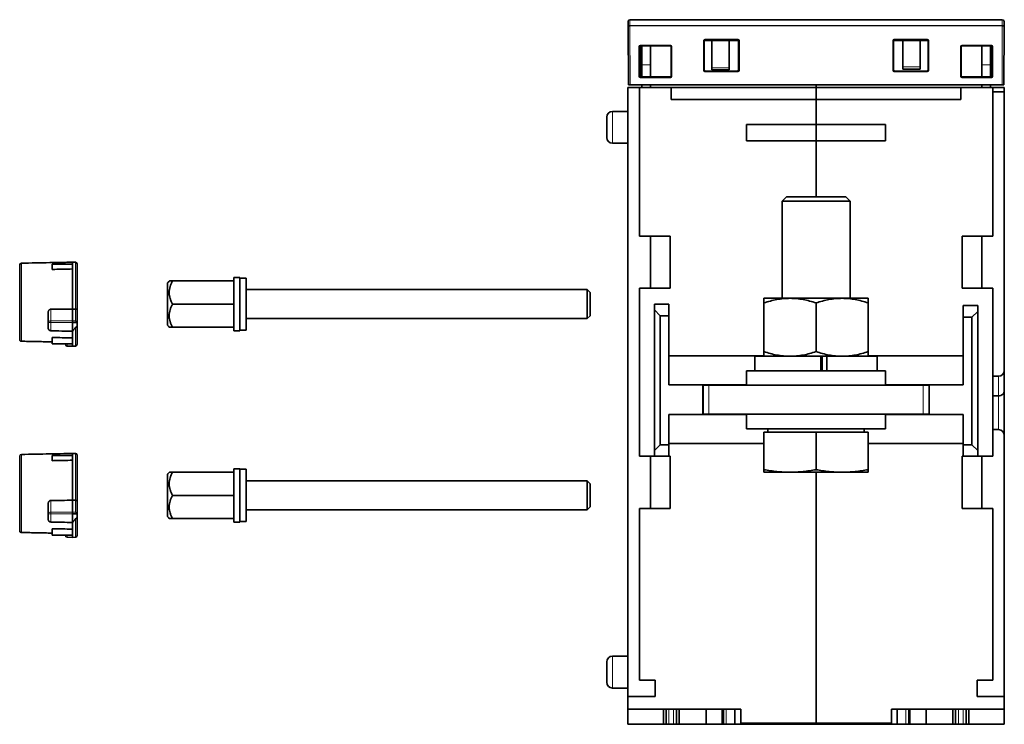
# Model space of a CAD drawing. Units: millimetres. Extents: x 56 to 557, y 52 to 395.
# Drawn here: x 56 to 141, y 193 to 254 of the extents above; entities that cross this region are included whole.
import ezdxf

# ---------------------------------------------------------------- set-up
doc = ezdxf.new("R2010")
doc.units = ezdxf.units.MM
doc.layers.add('1', color=7, linetype='Continuous', true_color=0xffffff)

msp = doc.modelspace()

# ---------------------------------------------------------------- linework, layer by layer
at = {"layer": '1', "color": 18, "linetype": 'Continuous', "lineweight": 35}
for p, q in [((108.387, 254.276), (140.537, 254.276)), ((108.237, 253.776), (108.237, 254.126)), ((108.237, 253.761), (108.237, 253.776)), ((108.259, 248.656), (108.237, 253.761)), ((140.687, 253.761), (140.665, 248.656)), ((140.687, 254.126), (140.687, 253.776)), ((140.687, 253.776), (140.687, 253.761)), ((114.763, 249.906), (114.763, 252.455)), ((114.822, 252.489), (115.462, 252.489)), ((114.863, 252.555), (117.712, 252.555)), ((117.678, 252.522), (114.896, 252.522)), ((116.962, 252.489), (115.462, 252.489)), ((115.462, 250.128), (115.462, 252.489)), ((116.054, 252.489), (116.055, 252.522)), ((116.962, 252.489), (117.752, 252.489)), ((116.962, 252.489), (116.962, 250.128)), ((117.812, 252.455), (117.812, 249.906)), ((131.11, 249.906), (131.11, 252.455)), ((131.962, 252.489), (131.17, 252.489)), ((131.21, 252.555), (134.063, 252.555)), ((134.029, 252.522), (131.244, 252.522)), ((131.962, 252.489), (133.462, 252.489)), ((131.962, 250.212), (131.962, 252.489)), ((132.868, 252.522), (132.87, 252.489)), ((134.103, 252.489), (133.462, 252.489)), ((133.462, 252.489), (133.462, 250.212)), ((134.163, 252.455), (134.163, 249.906)), ((109.202, 249.402), (109.202, 251.959)), ((109.236, 251.926), (109.236, 249.436)), ((109.262, 249.44), (109.262, 251.925)), ((109.302, 252.059), (111.884, 252.059)), ((111.851, 252.026), (109.336, 252.026)), ((109.362, 252.025), (109.413, 252.025)), ((109.412, 251.989), (109.412, 250.389)), ((110.162, 252.026), (110.162, 249.336)), ((111.951, 249.436), (111.951, 251.926)), ((111.984, 251.959), (111.984, 249.402)), ((114.796, 249.939), (114.796, 252.422)), ((117.779, 249.939), (117.778, 252.422)), ((131.144, 252.422), (131.143, 249.939)), ((134.129, 249.939), (134.129, 252.422)), ((136.966, 249.402), (136.966, 251.959)), ((136.999, 251.926), (136.999, 249.436)), ((137.065, 252.059), (139.595, 252.059)), ((139.562, 252.026), (137.099, 252.026)), ((138.762, 252.026), (138.762, 249.336)), ((139.511, 252.025), (139.577, 252.025)), ((139.512, 251.989), (139.512, 250.389)), ((139.662, 249.436), (139.661, 251.926)), ((139.695, 251.959), (139.695, 249.402)), ((109.412, 250.389), (109.412, 249.336)), ((115.462, 249.939), (115.462, 250.128)), ((115.462, 249.939), (116.962, 249.939)), ((116.962, 250.128), (116.962, 249.939)), ((131.962, 250.022), (131.962, 250.212)), ((131.962, 250.022), (133.462, 250.022)), ((133.462, 250.212), (133.462, 250.022)), ((139.512, 250.389), (139.512, 249.336)), ((111.884, 249.302), (109.302, 249.302)), ((109.336, 249.336), (111.851, 249.336)), ((109.412, 249.34), (109.362, 249.34)), ((117.712, 249.806), (114.863, 249.806)), ((114.896, 249.839), (117.679, 249.839)), ((134.063, 249.806), (131.21, 249.806)), ((131.243, 249.839), (134.029, 249.839)), ((139.595, 249.302), (137.065, 249.302)), ((137.099, 249.336), (139.562, 249.336)), ((139.588, 249.34), (139.512, 249.34)), ((139.588, 249.34), (139.591, 249.34)), ((109.212, 248.439), (108.212, 248.439)), ((108.212, 195.889), (108.212, 248.439)), ((108.409, 248.656), (108.259, 248.656)), ((140.515, 248.656), (108.409, 248.656)), ((111.962, 248.439), (109.212, 248.439)), ((109.212, 248.439), (109.212, 235.609)), ((109.412, 248.656), (109.412, 248.439)), ((110.162, 248.656), (110.162, 248.439)), ((124.462, 248.439), (111.962, 248.439)), ((111.962, 247.4), (111.962, 248.439)), ((124.462, 248.656), (124.462, 248.439)), ((124.462, 248.656), (124.462, 248.439)), ((124.462, 247.4), (124.462, 248.439)), ((124.462, 247.4), (124.462, 248.439)), ((124.462, 248.439), (136.962, 248.439)), ((139.712, 248.439), (136.962, 248.439)), ((136.962, 248.439), (136.962, 247.4)), ((138.762, 248.656), (138.762, 248.439)), ((139.512, 248.656), (139.512, 248.439)), ((139.712, 248.439), (140.712, 248.439)), ((139.712, 235.609), (139.712, 248.439)), ((140.665, 248.656), (140.515, 248.656)), ((140.712, 248.057), (140.712, 248.439)), ((124.462, 247.4), (111.962, 247.4)), ((124.462, 245.239), (124.462, 247.4)), ((124.462, 247.4), (136.962, 247.4)), ((124.462, 245.239), (124.462, 247.4)), ((140.712, 248.057), (139.712, 248.057)), ((140.712, 248.057), (140.712, 224.014)), ((106.387, 245.864), (106.387, 244.989)), ((108.212, 246.364), (106.887, 246.364)), ((106.387, 244.989), (106.387, 244.114)), ((118.462, 245.239), (124.462, 245.239)), ((118.462, 245.239), (118.462, 243.839)), ((124.462, 243.839), (124.462, 245.239)), ((124.462, 245.239), (124.462, 243.839)), ((130.462, 245.239), (124.462, 245.239)), ((130.462, 245.239), (130.462, 243.839)), ((106.887, 243.614), (108.212, 243.614)), ((118.462, 243.839), (124.462, 243.839)), ((124.462, 238.989), (124.462, 243.839)), ((130.462, 243.839), (124.462, 243.839)), ((124.462, 238.989), (124.462, 243.839)), ((121.904, 238.989), (121.529, 238.614)), ((121.904, 238.989), (127.02, 238.989)), ((127.395, 238.614), (127.02, 238.989)), ((121.529, 238.614), (121.529, 230.239)), ((127.395, 238.614), (121.529, 238.614)), ((127.395, 230.239), (127.395, 238.614)), ((109.212, 235.609), (111.862, 235.609)), ((110.162, 235.609), (110.162, 231.109)), ((111.862, 235.609), (111.862, 231.109)), ((137.062, 231.109), (137.062, 235.609)), ((137.062, 235.609), (139.712, 235.609)), ((138.762, 231.109), (138.762, 235.609)), ((55.712, 226.686), (55.712, 233.12)), ((60.262, 233.186), (58.512, 233.186)), ((58.512, 232.732), (58.512, 233.186)), ((60.262, 233.364), (59.809, 233.356)), ((60.516, 233.357), (60.262, 233.364)), ((60.262, 233.186), (60.262, 233.364)), ((60.262, 232.769), (60.262, 233.186)), ((60.662, 229.266), (60.662, 233.207)), ((60.262, 232.769), (60.262, 229.314)), ((68.462, 231.551), (68.462, 227.927)), ((68.921, 231.739), (74.212, 231.739)), ((74.712, 232.039), (74.212, 232.039)), ((74.212, 231.739), (74.212, 232.039)), ((74.212, 231.723), (74.212, 231.739)), ((74.212, 229.756), (74.212, 231.723)), ((74.712, 227.439), (74.712, 232.039)), ((75.262, 231.989), (74.712, 231.989)), ((75.262, 230.601), (75.262, 231.989)), ((104.712, 230.989), (75.262, 230.989)), ((75.262, 227.489), (75.262, 230.601)), ((104.962, 230.739), (104.712, 230.989)), ((104.712, 230.989), (104.712, 229.739)), ((104.962, 229.739), (104.962, 230.739)), ((109.212, 231.109), (111.862, 231.109)), ((109.212, 231.109), (109.212, 216.609)), ((139.712, 231.109), (137.062, 231.109)), ((139.712, 216.609), (139.712, 231.109)), ((68.921, 229.739), (74.212, 229.739)), ((74.212, 229.739), (74.212, 229.755)), ((74.212, 229.723), (74.212, 229.739)), ((74.212, 227.755), (74.212, 229.723)), ((104.712, 229.739), (104.712, 228.489)), ((104.962, 228.739), (104.962, 229.739)), ((110.512, 229.739), (110.512, 229.239)), ((111.762, 229.739), (110.512, 229.739)), ((111.762, 228.739), (111.762, 229.739)), ((119.962, 230.239), (122.212, 230.239)), ((119.962, 225.641), (119.962, 229.837)), ((122.212, 230.239), (126.712, 230.239)), ((124.462, 225.641), (124.462, 229.837)), ((126.712, 230.239), (128.962, 230.239)), ((128.962, 225.641), (128.962, 229.837)), ((138.412, 229.609), (137.162, 229.609)), ((137.162, 229.609), (137.162, 228.609)), ((138.412, 229.109), (138.412, 229.609)), ((58.162, 228.177), (58.162, 228.984)), ((60.262, 229.314), (60.516, 229.312)), ((60.262, 229.314), (60.262, 228.3)), ((60.662, 229.266), (60.662, 228.073)), ((104.712, 228.489), (104.962, 228.739)), ((110.512, 229.239), (111.012, 228.739)), ((110.512, 217.109), (110.512, 229.239)), ((111.012, 228.739), (111.762, 228.739)), ((111.012, 228.739), (111.012, 217.609)), ((111.762, 228.739), (111.762, 222.764)), ((137.912, 228.609), (138.412, 229.109)), ((138.412, 229.109), (138.412, 217.109)), ((58.162, 227.731), (58.162, 228.177)), ((60.262, 228.153), (60.262, 227.4)), ((60.262, 228.153), (60.643, 228.151)), ((60.662, 228.073), (60.662, 227.86)), ((60.662, 226.271), (60.662, 227.86)), ((75.262, 228.489), (104.712, 228.489)), ((137.162, 228.609), (137.912, 228.609)), ((137.162, 222.764), (137.162, 228.609)), ((137.912, 217.609), (137.912, 228.609)), ((60.262, 227.4), (60.262, 226.825)), ((68.921, 227.739), (74.212, 227.739)), ((74.212, 227.739), (74.212, 227.755)), ((74.212, 227.439), (74.212, 227.739)), ((74.212, 227.439), (74.712, 227.439)), ((74.712, 227.489), (75.262, 227.489)), ((55.859, 226.536), (55.859, 226.536)), ((58.512, 226.32), (58.512, 226.862)), ((60.262, 226.32), (58.512, 226.32)), ((59.662, 226.272), (59.662, 226.32)), ((59.809, 226.122), (60.262, 226.114)), ((60.262, 226.32), (60.262, 226.825)), ((60.262, 226.114), (60.262, 226.32)), ((60.262, 226.114), (60.516, 226.121)), ((111.762, 225.264), (119.962, 225.264)), ((128.962, 225.264), (137.162, 225.264)), ((119.187, 225.239), (119.187, 223.989)), ((119.187, 225.239), (124.881, 225.239)), ((124.881, 223.989), (124.881, 225.239)), ((124.881, 225.239), (125.243, 225.239)), ((124.991, 223.989), (124.991, 225.239)), ((125.378, 225.239), (125.243, 225.239)), ((125.378, 223.989), (125.378, 225.239)), ((125.378, 225.239), (129.737, 225.239)), ((129.737, 223.989), (129.737, 225.239)), ((118.462, 223.989), (118.462, 222.739)), ((118.462, 223.989), (124.462, 223.989)), ((124.462, 223.989), (130.462, 223.989)), ((130.462, 222.739), (130.462, 223.989)), ((140.712, 224.014), (140.712, 222.238)), ((111.762, 222.764), (114.687, 222.764)), ((118.462, 222.764), (114.687, 222.764)), ((114.687, 222.764), (114.687, 220.214)), ((114.712, 220.239), (114.712, 222.739)), ((114.712, 222.739), (115.212, 222.739)), ((115.212, 222.739), (133.712, 222.739)), ((117.162, 222.764), (117.162, 222.739)), ((134.237, 222.764), (130.462, 222.764)), ((131.762, 222.739), (131.762, 222.764)), ((133.712, 222.739), (134.212, 222.739)), ((134.212, 222.739), (134.212, 220.239)), ((134.237, 220.214), (134.237, 222.764)), ((134.237, 222.764), (137.162, 222.764)), ((139.712, 223.514), (140.212, 223.514)), ((140.712, 222.238), (140.712, 218.414)), ((140.212, 221.833), (139.712, 221.833)), ((111.762, 220.214), (111.762, 217.609)), ((114.687, 220.214), (111.762, 220.214)), ((114.687, 220.214), (118.462, 220.214)), ((115.212, 220.239), (114.712, 220.239)), ((115.212, 220.239), (133.712, 220.239)), ((117.162, 220.239), (117.162, 220.214)), ((118.462, 220.239), (118.462, 218.989)), ((130.462, 218.989), (130.462, 220.239)), ((130.462, 220.214), (134.237, 220.214)), ((131.762, 220.214), (131.762, 220.239)), ((134.212, 220.239), (133.712, 220.239)), ((137.162, 220.214), (134.237, 220.214)), ((137.162, 217.609), (137.162, 220.214)), ((118.462, 218.989), (124.462, 218.989)), ((119.962, 218.689), (124.462, 218.689)), ((119.962, 215.452), (119.962, 218.689)), ((120.304, 218.989), (120.304, 218.689)), ((124.462, 218.989), (130.462, 218.989)), ((124.462, 218.689), (128.962, 218.689)), ((124.462, 215.452), (124.462, 218.689)), ((128.619, 218.689), (128.619, 218.989)), ((128.962, 215.452), (128.962, 218.689)), ((140.212, 218.914), (139.712, 218.914)), ((111.012, 217.609), (110.512, 217.109)), ((111.762, 217.609), (111.012, 217.609)), ((119.962, 217.714), (111.762, 217.714)), ((111.762, 216.609), (111.762, 217.609)), ((137.162, 217.714), (128.962, 217.714)), ((137.162, 217.609), (137.162, 216.609)), ((137.912, 217.609), (137.162, 217.609)), ((138.412, 217.109), (137.912, 217.609)), ((140.712, 218.414), (140.712, 195.889)), ((60.262, 216.864), (59.809, 216.856)), ((60.516, 216.857), (60.262, 216.864)), ((60.262, 216.686), (60.262, 216.864)), ((110.512, 217.109), (110.512, 216.609)), ((138.412, 216.609), (138.412, 217.109)), ((55.712, 210.186), (55.712, 216.62)), ((58.512, 216.232), (58.512, 216.686)), ((60.262, 216.686), (58.512, 216.686)), ((60.262, 216.269), (60.262, 216.686)), ((60.262, 216.269), (60.262, 212.814)), ((60.662, 212.766), (60.662, 216.707)), ((109.212, 216.609), (110.512, 216.609)), ((110.162, 216.609), (110.162, 212.109)), ((110.512, 216.609), (111.762, 216.609)), ((111.762, 216.609), (111.862, 216.609)), ((111.862, 216.609), (111.862, 212.109)), ((137.062, 212.109), (137.062, 216.609)), ((137.162, 216.609), (137.062, 216.609)), ((137.162, 216.609), (138.412, 216.609)), ((139.712, 216.609), (138.412, 216.609)), ((138.762, 216.609), (138.762, 212.109)), ((68.462, 215.051), (68.462, 211.427)), ((68.921, 215.239), (74.212, 215.239)), ((74.712, 215.539), (74.212, 215.539)), ((74.212, 215.239), (74.212, 215.539)), ((74.212, 215.223), (74.212, 215.239)), ((74.212, 213.256), (74.212, 215.223)), ((74.712, 210.939), (74.712, 215.539)), ((75.262, 215.489), (74.712, 215.489)), ((75.262, 214.101), (75.262, 215.489)), ((119.962, 215.239), (122.212, 215.239)), ((122.212, 215.239), (126.712, 215.239)), ((124.462, 193.614), (124.462, 215.239)), ((124.462, 193.614), (124.462, 215.239)), ((126.712, 215.239), (128.962, 215.239)), ((104.712, 214.489), (75.262, 214.489)), ((104.962, 214.239), (104.712, 214.489)), ((104.712, 214.489), (104.712, 213.239)), ((104.962, 213.239), (104.962, 214.239)), ((75.262, 210.989), (75.262, 214.101)), ((60.262, 212.814), (60.516, 212.812)), ((60.262, 212.814), (60.262, 211.8)), ((60.662, 212.766), (60.662, 211.573)), ((68.921, 213.239), (74.212, 213.239)), ((74.212, 213.239), (74.212, 213.255)), ((74.212, 213.223), (74.212, 213.239)), ((74.212, 211.255), (74.212, 213.223)), ((104.712, 213.239), (104.712, 211.989)), ((104.962, 212.239), (104.962, 213.239)), ((58.162, 211.677), (58.162, 212.484)), ((58.162, 211.231), (58.162, 211.677)), ((60.262, 211.653), (60.262, 210.9)), ((60.262, 211.653), (60.643, 211.651)), ((75.262, 211.989), (104.712, 211.989)), ((104.712, 211.989), (104.962, 212.239)), ((109.212, 212.109), (111.862, 212.109)), ((109.212, 197.289), (109.212, 212.109)), ((137.062, 212.109), (139.712, 212.109)), ((139.712, 212.109), (139.712, 197.289)), ((60.262, 210.9), (60.262, 210.325)), ((60.662, 211.573), (60.662, 211.36)), ((60.662, 209.771), (60.662, 211.36)), ((68.921, 211.239), (74.212, 211.239)), ((74.212, 211.239), (74.212, 211.255)), ((74.212, 210.939), (74.212, 211.239)), ((74.212, 210.939), (74.712, 210.939)), ((74.712, 210.989), (75.262, 210.989)), ((55.859, 210.036), (55.859, 210.036)), ((58.512, 209.82), (58.512, 210.362)), ((60.262, 209.82), (60.262, 210.325)), ((60.262, 209.82), (58.512, 209.82)), ((59.662, 209.772), (59.662, 209.82)), ((59.809, 209.622), (60.262, 209.614)), ((60.262, 209.614), (60.262, 209.82)), ((60.262, 209.614), (60.516, 209.621)), ((108.212, 199.364), (106.887, 199.364)), ((106.387, 198.864), (106.387, 197.989)), ((106.387, 197.989), (106.387, 197.114)), ((110.562, 197.289), (109.212, 197.289)), ((110.562, 197.289), (110.562, 195.889)), ((138.362, 197.289), (138.362, 195.889)), ((138.362, 197.289), (139.712, 197.289)), ((106.887, 196.614), (108.212, 196.614)), ((108.212, 195.889), (110.562, 195.889)), ((108.212, 194.789), (108.212, 195.889)), ((140.712, 195.889), (138.362, 195.889)), ((140.712, 194.789), (140.712, 195.889)), ((108.212, 193.489), (108.212, 194.789)), ((108.212, 194.789), (117.962, 194.789)), ((111.279, 194.789), (111.279, 193.489)), ((111.512, 194.789), (111.512, 193.489)), ((112.412, 193.489), (112.412, 194.789)), ((112.645, 194.789), (112.645, 193.489)), ((114.962, 194.789), (114.962, 193.489)), ((116.362, 194.789), (116.362, 193.489)), ((116.462, 194.789), (116.462, 193.489)), ((117.462, 193.489), (117.462, 194.789)), ((117.962, 193.614), (117.962, 194.789)), ((130.962, 193.614), (130.962, 194.789)), ((140.712, 194.789), (130.962, 194.789)), ((131.462, 194.789), (131.462, 193.489)), ((132.462, 193.489), (132.462, 194.789)), ((132.562, 193.489), (132.562, 194.789)), ((133.962, 193.489), (133.962, 194.789)), ((136.279, 194.789), (136.279, 193.489)), ((136.512, 194.789), (136.512, 193.489)), ((137.412, 193.489), (137.412, 194.789)), ((137.645, 194.789), (137.645, 193.489)), ((140.712, 193.489), (140.712, 194.789)), ((111.279, 193.489), (108.212, 193.489)), ((111.512, 193.489), (111.279, 193.489)), ((111.512, 193.489), (111.762, 193.489)), ((112.162, 193.489), (111.762, 193.489)), ((112.412, 193.489), (112.162, 193.489)), ((112.645, 193.489), (112.412, 193.489)), ((114.962, 193.489), (112.645, 193.489)), ((116.362, 193.489), (114.962, 193.489)), ((116.462, 193.489), (116.362, 193.489)), ((116.712, 193.489), (116.462, 193.489)), ((116.712, 193.489), (117.462, 193.489)), ((117.462, 193.489), (117.962, 193.489)), ((117.962, 193.489), (117.962, 193.614)), ((117.962, 193.489), (124.462, 193.489)), ((124.462, 193.614), (124.462, 193.489)), ((124.462, 193.489), (124.462, 193.614)), ((130.962, 193.489), (124.462, 193.489)), ((130.962, 193.614), (130.962, 193.489)), ((131.462, 193.489), (130.962, 193.489)), ((132.212, 193.489), (131.462, 193.489)), ((132.462, 193.489), (132.212, 193.489)), ((132.462, 193.489), (132.562, 193.489)), ((133.962, 193.489), (132.562, 193.489)), ((136.279, 193.489), (133.962, 193.489)), ((136.512, 193.489), (136.279, 193.489)), ((136.762, 193.489), (136.512, 193.489)), ((137.162, 193.489), (136.762, 193.489)), ((137.412, 193.489), (137.162, 193.489)), ((137.645, 193.489), (137.412, 193.489)), ((140.712, 193.489), (137.645, 193.489))]:
    msp.add_line(p, q, dxfattribs=at)
at = {"layer": '1', "color": 8, "linetype": 'Continuous', "lineweight": 18}
for p, q in [((108.387, 254.276), (108.387, 253.776)), ((140.537, 253.776), (140.537, 254.276)), ((108.237, 253.776), (108.387, 253.776)), ((108.387, 253.776), (108.387, 253.761)), ((140.537, 253.776), (108.387, 253.776)), ((140.537, 253.761), (108.387, 253.761)), ((108.387, 253.761), (108.409, 248.656)), ((140.515, 248.656), (140.537, 253.761)), ((140.537, 253.761), (140.537, 253.776)), ((140.537, 253.776), (140.687, 253.776)), ((114.796, 252.422), (114.763, 252.455)), ((114.863, 252.555), (114.896, 252.522)), ((116.555, 252.522), (116.553, 252.489)), ((117.678, 252.522), (117.712, 252.555)), ((117.812, 252.455), (117.778, 252.422)), ((131.144, 252.422), (131.11, 252.455)), ((131.21, 252.555), (131.244, 252.522)), ((132.371, 252.489), (132.369, 252.522)), ((134.029, 252.522), (134.063, 252.555)), ((134.163, 252.455), (134.129, 252.422)), ((109.236, 251.926), (109.202, 251.959)), ((109.302, 252.059), (109.336, 252.026)), ((111.851, 252.026), (111.884, 252.059)), ((111.984, 251.959), (111.951, 251.926)), ((136.999, 251.926), (136.966, 251.959)), ((137.065, 252.059), (137.099, 252.026)), ((139.562, 252.026), (139.595, 252.059)), ((139.695, 251.959), (139.661, 251.926)), ((110.162, 250.389), (109.412, 250.389)), ((114.763, 249.906), (114.796, 249.939)), ((116.962, 250.128), (115.462, 250.128)), ((117.779, 249.939), (117.812, 249.906)), ((131.11, 249.906), (131.143, 249.939)), ((133.462, 250.212), (131.962, 250.212)), ((134.129, 249.939), (134.163, 249.906)), ((139.512, 250.389), (138.762, 250.389)), ((109.202, 249.402), (109.236, 249.436)), ((109.336, 249.336), (109.302, 249.302)), ((111.884, 249.302), (111.851, 249.336)), ((111.951, 249.436), (111.984, 249.402)), ((114.896, 249.839), (114.863, 249.806)), ((117.712, 249.806), (117.679, 249.839)), ((131.243, 249.839), (131.21, 249.806)), ((134.063, 249.806), (134.029, 249.839)), ((136.966, 249.402), (136.999, 249.436)), ((137.099, 249.336), (137.065, 249.302)), ((139.595, 249.302), (139.562, 249.336)), ((139.662, 249.436), (139.695, 249.402)), ((106.887, 244.989), (106.887, 246.364)), ((106.887, 243.614), (106.887, 244.989)), ((55.859, 233.269), (55.859, 233.27)), ((55.859, 233.269), (55.859, 226.551)), ((59.809, 233.344), (59.809, 233.356)), ((60.516, 233.357), (60.516, 229.312)), ((58.407, 229.304), (58.407, 228.293)), ((60.516, 228.298), (60.516, 229.312)), ((58.407, 228.146), (58.407, 227.438)), ((60.516, 228.298), (60.262, 228.3)), ((60.516, 227.69), (60.516, 226.121)), ((59.809, 226.122), (59.809, 226.32)), ((115.212, 222.739), (115.212, 220.239)), ((116.662, 222.739), (116.662, 222.764)), ((132.262, 222.764), (132.262, 222.739)), ((133.712, 220.239), (133.712, 222.739)), ((140.212, 221.833), (140.212, 223.514)), ((140.212, 218.914), (140.212, 221.833)), ((116.662, 220.214), (116.662, 220.239)), ((132.262, 220.239), (132.262, 220.214)), ((55.859, 216.769), (55.859, 216.77)), ((55.859, 216.769), (55.859, 210.051)), ((59.809, 216.844), (59.809, 216.856)), ((60.516, 216.857), (60.516, 212.812)), ((58.407, 212.804), (58.407, 211.793)), ((60.516, 211.798), (60.516, 212.812)), ((60.516, 211.798), (60.262, 211.8)), ((58.407, 211.646), (58.407, 210.938)), ((60.516, 211.19), (60.516, 209.621)), ((59.809, 209.622), (59.809, 209.82)), ((106.887, 197.989), (106.887, 199.364)), ((106.887, 196.614), (106.887, 197.989)), ((111.762, 193.489), (111.762, 194.789)), ((112.162, 194.789), (112.162, 193.489)), ((116.712, 193.489), (116.712, 194.789)), ((132.212, 194.789), (132.212, 193.489)), ((136.762, 193.489), (136.762, 194.789)), ((137.162, 194.789), (137.162, 193.489)), ((117.962, 193.614), (124.462, 193.614)), ((124.462, 193.614), (130.962, 193.614))]:
    msp.add_line(p, q, dxfattribs=at)
at = {"layer": '1', "color": 18, "linetype": 'Continuous', "lineweight": 35}
for centre, radius, start, end in [((108.387, 254.126), 0.15, 90, 180), ((140.537, 254.126), 0.15, 0, 90), ((109.912, 251.989), 0.5, 175.78406, 180), ((139.012, 251.989), 0.5, 0, 4.21594), ((106.887, 245.864), 0.5, 90, 180), ((106.887, 244.114), 0.5, 180, 270), ((55.862, 233.12), 0.15, 91.09705, 180), ((59.812, 233.206), 0.15, 91, 114.50999), ((60.512, 233.207), 0.15, 0, 88.5), ((59.812, 226.272), 0.15, 180, 269), ((60.512, 226.271), 0.15, 271.5, 0), ((140.212, 224.014), 0.5, 270, 0), ((140.212, 218.414), 0.5, 0, 90), ((55.862, 216.62), 0.15, 91.09705, 180), ((59.812, 216.706), 0.15, 91, 114.50999), ((60.512, 216.707), 0.15, 0, 88.5), ((59.812, 209.772), 0.15, 180, 269), ((60.512, 209.771), 0.15, 271.5, 0), ((106.887, 198.864), 0.5, 90, 180), ((106.887, 197.114), 0.5, 180, 270)]:
    msp.add_arc(centre, radius, start, end, dxfattribs=at)
for centre, major_axis, ratio, start_param, end_param in [((114.863, 252.455), (-0.0708, 0.0708), 0.998783, 5.498396, 7.072008), ((114.896, 252.422), (-0.0756, 0.0656), 0.998924, 5.427393, 6.996971), ((117.678, 252.422), (-0.0756, -0.0656), 0.998924, 2.427807, 3.997385), ((117.712, 252.455), (0.0708, 0.0708), 0.998783, 5.498396, 7.067974), ((131.21, 252.455), (-0.0708, 0.0708), 0.998783, 5.498396, 7.067974), ((131.244, 252.422), (-0.0756, 0.0656), 0.998924, 5.427393, 6.996971), ((134.029, 252.422), (-0.0756, -0.0656), 0.998924, 2.427807, 3.997385), ((134.063, 252.455), (0.0708, 0.0708), 0.998783, 5.498396, 7.067974), ((109.302, 251.959), (-0.0708, 0.0708), 0.998783, 5.498396, 7.067974), ((109.336, 251.926), (-0.0756, 0.0656), 0.998924, 5.427393, 6.996971), ((109.362, 251.925), (-0.0756, 0.0656), 0.998924, 5.427393, 6.996971), ((111.851, 251.926), (-0.0756, -0.0656), 0.998924, 2.427807, 3.997385), ((111.884, 251.959), (0.0708, 0.0708), 0.998783, 5.498396, 7.067974), ((137.066, 251.959), (-0.0708, 0.0708), 0.998783, 5.498396, 7.067974), ((137.099, 251.926), (-0.0756, 0.0656), 0.998924, 5.427393, 6.996971), ((139.561, 251.926), (-0.0756, -0.0656), 0.998924, 2.427807, 3.997385), ((139.595, 251.959), (0.0708, 0.0708), 0.998783, 5.498396, 7.067974), ((114.863, 249.906), (-0.0708, -0.0708), 0.998783, 5.498396, 7.067974), ((114.896, 249.939), (-0.0668, -0.0746), 0.998622, 5.443019, 7.012598), ((117.679, 249.939), (-0.0668, 0.0746), 0.998622, 2.41218, 3.981759), ((117.712, 249.906), (0.0708, -0.0708), 0.998783, 5.498396, 7.067974), ((131.21, 249.906), (-0.0708, -0.0708), 0.998783, 5.498396, 7.067974), ((131.243, 249.939), (-0.0668, -0.0746), 0.998622, 5.443019, 7.012598), ((134.029, 249.939), (-0.0668, 0.0746), 0.998622, 2.41218, 3.981759), ((134.063, 249.906), (0.0708, -0.0708), 0.998783, 5.498396, 7.067974), ((109.302, 249.402), (-0.0708, -0.0708), 0.998783, 5.498396, 7.067974), ((109.336, 249.436), (-0.0668, -0.0746), 0.998622, 5.443019, 7.012598), ((109.362, 249.44), (-0.0668, -0.0746), 0.998622, 5.443019, 7.012598), ((111.851, 249.436), (-0.0668, 0.0746), 0.998622, 2.41218, 3.981759), ((111.884, 249.402), (0.0708, -0.0708), 0.998783, 5.498396, 7.067974), ((137.066, 249.402), (-0.0708, -0.0708), 0.998783, 5.498396, 7.067974), ((137.099, 249.436), (-0.0668, -0.0746), 0.998622, 5.443019, 7.012598), ((139.562, 249.436), (-0.0668, 0.0746), 0.998622, 2.41218, 3.981759), ((139.595, 249.402), (0.0708, -0.0708), 0.998783, 5.498396, 7.067974), ((60.261, 228.203), (0, 0.15), 0.005258, 4.372058, 5.410534), ((61.134, 229.643), (-3.733, -4.703), 0.128306, 1.177874, 1.285414), ((60.512, 228.202), (-0.14, 0.141), 0.376774, 4.008968, 5.048306), ((140.212, 222.238), (-0.5, 0), 0.81116, 1.570796, 3.141593), ((60.261, 211.703), (0, 0.15), 0.005258, 4.372058, 5.410534), ((60.512, 211.702), (-0.14, 0.141), 0.376774, 4.008968, 5.048306), ((61.134, 213.143), (-3.733, -4.703), 0.128306, 1.177874, 1.285414)]:
    msp.add_ellipse(centre, major_axis=major_axis, ratio=ratio, start_param=start_param, end_param=end_param, dxfattribs=at)
at = {"layer": '1', "color": 8, "linetype": 'Continuous', "lineweight": 18}
for centre, major_axis, ratio, start_param, end_param in [((55.862, 233.12), (-0.15, 0), 0.994909, 4.729842, 6.283185), ((58.41, 228.197), (-0.001, 0.15), 0.01981, 0.872717, 1.915081), ((55.862, 216.62), (-0.15, 0), 0.994909, 4.729842, 6.283185), ((58.41, 211.697), (-0.001, 0.15), 0.01981, 0.872717, 1.915081)]:
    msp.add_ellipse(centre, major_axis=major_axis, ratio=ratio, start_param=start_param, end_param=end_param, dxfattribs=at)
at = {"layer": '1', "color": 18, "linetype": 'Continuous', "lineweight": 35}
for points, knots in [([(108.237, 253.761), (108.237, 253.761), (108.24, 253.761), (108.256, 253.761), (108.267, 253.761), (108.294, 253.761), (108.311, 253.761), (108.347, 253.761), (108.367, 253.761), (108.387, 253.761)], [0, 0, 0, 0, 0.25, 0.25, 0.5, 0.5, 0.75, 0.75, 1, 1, 1, 1]), ([(140.537, 253.761), (140.557, 253.761), (140.576, 253.761), (140.613, 253.761), (140.629, 253.761), (140.657, 253.761), (140.668, 253.761), (140.683, 253.761), (140.687, 253.761), (140.687, 253.761)], [0, 0, 0, 0, 0.250185, 0.250185, 0.50037, 0.50037, 0.750556, 0.750556, 1, 1, 1, 1]), ([(59.809, 233.344), (59.709, 233.342), (59.609, 233.341), (59.109, 233.331), (58.71, 233.324), (57.493, 233.3), (56.676, 233.285), (55.859, 233.269)], [0, 0, 0, 0, 0.075925, 0.075925, 0.379626, 0.379626, 1, 1, 1, 1]), ([(59.778, 233.343), (59.788, 233.344), (59.798, 233.345), (59.809, 233.344), (59.809, 233.344), (59.809, 233.344)], [0, 0, 0, 0, 0.969619, 0.969619, 1, 1, 1, 1]), ([(58.512, 232.732), (58.586, 232.734), (58.661, 232.735), (59.244, 232.748), (59.753, 232.758), (60.262, 232.769)], [0, 0, 0, 0, 0.127606, 0.127606, 1, 1, 1, 1]), ([(68.921, 229.739), (68.876, 229.817), (68.834, 229.896), (68.76, 230.057), (68.727, 230.138), (68.672, 230.303), (68.65, 230.388), (68.628, 230.517), (68.622, 230.56), (68.617, 230.615), (68.616, 230.626), (68.615, 230.648), (68.613, 230.681), (68.612, 230.714), (68.612, 230.823), (68.619, 230.909), (68.648, 231.081), (68.67, 231.166), (68.704, 231.272), (68.712, 231.293), (68.727, 231.335), (68.751, 231.397), (68.777, 231.459), (68.834, 231.581), (68.876, 231.66), (68.921, 231.739)], [0, 0, 0, 0, 0.125, 0.125, 0.25, 0.25, 0.375, 0.375, 0.4375, 0.4375, 0.453125, 0.453125, 0.46875, 0.5, 0.5, 0.625, 0.625, 0.75, 0.75, 0.78125, 0.78125, 0.8125, 0.875, 0.875, 1, 1, 1, 1]), ([(68.921, 231.739), (68.859, 231.739), (68.803, 231.739), (68.709, 231.739), (68.672, 231.739), (68.647, 231.739)], [0, 0, 0, 0, 0.5, 0.5, 1, 1, 1, 1]), ([(68.921, 227.739), (68.876, 227.817), (68.834, 227.896), (68.76, 228.057), (68.727, 228.138), (68.672, 228.303), (68.65, 228.388), (68.628, 228.517), (68.622, 228.56), (68.617, 228.615), (68.616, 228.626), (68.615, 228.648), (68.613, 228.681), (68.612, 228.714), (68.612, 228.823), (68.619, 228.909), (68.648, 229.081), (68.67, 229.166), (68.704, 229.272), (68.712, 229.293), (68.727, 229.335), (68.751, 229.397), (68.777, 229.459), (68.834, 229.581), (68.876, 229.66), (68.921, 229.739)], [0, 0, 0, 0, 0.125, 0.125, 0.25, 0.25, 0.375, 0.375, 0.4375, 0.4375, 0.453125, 0.453125, 0.46875, 0.5, 0.5, 0.625, 0.625, 0.75, 0.75, 0.78125, 0.78125, 0.8125, 0.875, 0.875, 1, 1, 1, 1]), ([(119.962, 229.837), (119.962, 229.96), (119.962, 230.061), (119.962, 230.166), (119.962, 230.193), (119.962, 230.23), (119.962, 230.239), (119.962, 230.239)], [0, 0, 0, 0, 0.500282, 0.500282, 0.750423, 0.750423, 1, 1, 1, 1]), ([(122.212, 230.239), (122.02, 230.239), (121.83, 230.23), (121.451, 230.193), (121.263, 230.166), (120.701, 230.061), (120.33, 229.96), (119.962, 229.837)], [0, 0, 0, 0, 0.25, 0.25, 0.5, 0.5, 1, 1, 1, 1]), ([(124.462, 229.837), (124.094, 229.96), (123.723, 230.061), (123.161, 230.166), (122.973, 230.193), (122.594, 230.23), (122.403, 230.239), (122.212, 230.239)], [0, 0, 0, 0, 0.5, 0.5, 0.75, 0.75, 1, 1, 1, 1]), ([(126.712, 230.239), (126.52, 230.239), (126.33, 230.23), (125.951, 230.193), (125.763, 230.166), (125.201, 230.061), (124.83, 229.96), (124.462, 229.837)], [0, 0, 0, 0, 0.25, 0.25, 0.5, 0.5, 1, 1, 1, 1]), ([(128.962, 229.837), (128.594, 229.96), (128.223, 230.061), (127.661, 230.166), (127.473, 230.193), (127.094, 230.23), (126.903, 230.239), (126.712, 230.239)], [0, 0, 0, 0, 0.5, 0.5, 0.75, 0.75, 1, 1, 1, 1]), ([(128.962, 230.239), (128.962, 230.239), (128.962, 230.23), (128.962, 230.193), (128.962, 230.166), (128.962, 230.061), (128.962, 229.96), (128.962, 229.837)], [0, 0, 0, 0, 0.25, 0.25, 0.5, 0.5, 1, 1, 1, 1]), ([(58.162, 228.984), (58.162, 229.003), (58.163, 229.021), (58.168, 229.057), (58.172, 229.075), (58.18, 229.101), (58.183, 229.11), (58.189, 229.128), (58.193, 229.136), (58.204, 229.161), (58.213, 229.177), (58.228, 229.2), (58.234, 229.207), (58.245, 229.222), (58.252, 229.229), (58.271, 229.249), (58.285, 229.261), (58.305, 229.274), (58.309, 229.276), (58.317, 229.281), (58.33, 229.287), (58.343, 229.292), (58.356, 229.297), (58.361, 229.298), (58.37, 229.3), (58.375, 229.301), (58.389, 229.303), (58.398, 229.304), (58.407, 229.304)], [0, 0, 0, 0, 0.125, 0.125, 0.25, 0.25, 0.3125, 0.3125, 0.375, 0.375, 0.5, 0.5, 0.5625, 0.5625, 0.625, 0.625, 0.75, 0.75, 0.78125, 0.78125, 0.8125, 0.875, 0.875, 0.90625, 0.90625, 0.9375, 0.9375, 1, 1, 1, 1]), ([(58.407, 229.304), (58.717, 229.306), (59.335, 229.309), (59.954, 229.312), (60.262, 229.314)], [0, 0, 0, 0, 0.501357, 1, 1, 1, 1]), ([(60.662, 229.266), (60.662, 229.266), (60.662, 229.266), (60.662, 229.27), (60.66, 229.273), (60.655, 229.28), (60.651, 229.283), (60.638, 229.292), (60.626, 229.296), (60.598, 229.304), (60.582, 229.307), (60.549, 229.311), (60.532, 229.312), (60.516, 229.312)], [0, 0, 0, 0, 0.005503, 0.005503, 0.158068, 0.158068, 0.309281, 0.309281, 0.561701, 0.561701, 0.793635, 0.793635, 1, 1, 1, 1]), ([(60.662, 228.073), (60.662, 228.087), (60.66, 228.1), (60.656, 228.119), (60.654, 228.126), (60.649, 228.139), (60.646, 228.145), (60.643, 228.151)], [0, 0, 0, 0, 0.5, 0.5, 0.75, 0.75, 1, 1, 1, 1]), ([(58.162, 227.731), (58.162, 227.73), (58.162, 227.73), (58.162, 227.702), (58.165, 227.674), (58.179, 227.622), (58.188, 227.596), (58.217, 227.543), (58.238, 227.516), (58.285, 227.476), (58.31, 227.462), (58.359, 227.443), (58.383, 227.439), (58.407, 227.438)], [0, 0, 0, 0, 0.004556, 0.004556, 0.205896, 0.205896, 0.400518, 0.400518, 0.640132, 0.640132, 0.834122, 0.834122, 1, 1, 1, 1]), ([(58.407, 227.438), (58.717, 227.432), (59.027, 227.425), (59.645, 227.413), (59.954, 227.407), (60.262, 227.4)], [0, 0, 0, 0, 0.50142, 0.50142, 1, 1, 1, 1]), ([(68.647, 227.739), (68.659, 227.739), (68.675, 227.739), (68.698, 227.739), (68.703, 227.739), (68.713, 227.739), (68.728, 227.739), (68.745, 227.739), (68.78, 227.739), (68.806, 227.739), (68.861, 227.739), (68.89, 227.739), (68.921, 227.739)], [0, 0, 0, 0, 0.25, 0.25, 0.3125, 0.3125, 0.375, 0.5, 0.5, 0.75, 0.75, 1, 1, 1, 1]), ([(55.712, 226.686), (55.712, 226.681), (55.712, 226.67), (55.715, 226.653), (55.72, 226.638), (55.725, 226.624), (55.731, 226.612), (55.738, 226.602), (55.743, 226.594), (55.749, 226.587), (55.756, 226.58), (55.765, 226.572), (55.774, 226.564), (55.785, 226.557), (55.797, 226.551), (55.81, 226.545), (55.825, 226.541), (55.842, 226.537), (55.853, 226.536), (55.859, 226.536)], [0, 0, 0, 0, 0.072019, 0.14224, 0.210457, 0.275067, 0.335676, 0.392279, 0.42473, 0.461912, 0.505729, 0.556205, 0.613382, 0.66618, 0.723661, 0.785811, 0.8526, 0.923993, 1, 1, 1, 1]), ([(119.962, 225.239), (119.962, 225.239), (119.962, 225.248), (119.962, 225.269), (119.962, 225.272), (119.962, 225.277), (119.962, 225.285), (119.962, 225.307), (119.962, 225.331), (119.962, 225.383), (119.962, 225.426), (119.962, 225.525), (119.962, 225.58), (119.962, 225.641)], [0, 0, 0, 0, 0.25, 0.25, 0.28125, 0.28125, 0.3125, 0.375, 0.5, 0.5, 0.75, 0.75, 1, 1, 1, 1]), ([(119.962, 225.641), (120.33, 225.518), (120.701, 225.417), (121.263, 225.312), (121.451, 225.285), (121.83, 225.249), (122.02, 225.239), (122.212, 225.239)], [0, 0, 0, 0, 0.5, 0.5, 0.75, 0.75, 1, 1, 1, 1]), ([(122.212, 225.239), (122.26, 225.239), (122.307, 225.24), (122.379, 225.241), (122.403, 225.242), (122.451, 225.244), (122.57, 225.249), (122.689, 225.258), (122.974, 225.285), (123.162, 225.313), (123.724, 225.418), (124.095, 225.519), (124.462, 225.641)], [0, 0, 0, 0, 0.0625, 0.0625, 0.09375, 0.09375, 0.125, 0.25, 0.25, 0.5, 0.5, 1, 1, 1, 1]), ([(124.462, 225.641), (124.83, 225.518), (125.201, 225.417), (125.763, 225.312), (125.951, 225.285), (126.33, 225.249), (126.52, 225.239), (126.712, 225.239)], [0, 0, 0, 0, 0.5, 0.5, 0.75, 0.75, 1, 1, 1, 1]), ([(126.712, 225.239), (126.76, 225.239), (126.807, 225.24), (126.879, 225.241), (126.903, 225.242), (126.951, 225.244), (127.07, 225.249), (127.189, 225.258), (127.474, 225.285), (127.662, 225.313), (128.224, 225.418), (128.595, 225.519), (128.962, 225.641)], [0, 0, 0, 0, 0.0625, 0.0625, 0.09375, 0.09375, 0.125, 0.25, 0.25, 0.5, 0.5, 1, 1, 1, 1]), ([(128.962, 225.239), (128.962, 225.239), (128.962, 225.248), (128.962, 225.269), (128.962, 225.272), (128.962, 225.277), (128.962, 225.285), (128.962, 225.307), (128.962, 225.331), (128.962, 225.383), (128.962, 225.426), (128.962, 225.525), (128.962, 225.58), (128.962, 225.641)], [0, 0, 0, 0, 0.25, 0.25, 0.28125, 0.28125, 0.3125, 0.375, 0.5, 0.5, 0.75, 0.75, 1, 1, 1, 1]), ([(59.809, 216.844), (59.709, 216.842), (59.609, 216.841), (59.109, 216.831), (58.71, 216.824), (57.493, 216.8), (56.676, 216.785), (55.859, 216.769)], [0, 0, 0, 0, 0.075925, 0.075925, 0.379626, 0.379626, 1, 1, 1, 1]), ([(59.778, 216.843), (59.788, 216.844), (59.798, 216.845), (59.809, 216.844), (59.809, 216.844), (59.809, 216.844)], [0, 0, 0, 0, 0.969619, 0.969619, 1, 1, 1, 1]), ([(58.512, 216.232), (58.586, 216.234), (58.661, 216.235), (59.244, 216.248), (59.753, 216.258), (60.262, 216.269)], [0, 0, 0, 0, 0.127606, 0.127606, 1, 1, 1, 1]), ([(68.921, 213.239), (68.876, 213.317), (68.834, 213.396), (68.76, 213.557), (68.727, 213.638), (68.672, 213.803), (68.65, 213.888), (68.628, 214.017), (68.622, 214.06), (68.617, 214.115), (68.616, 214.126), (68.615, 214.148), (68.613, 214.181), (68.612, 214.214), (68.612, 214.323), (68.619, 214.409), (68.648, 214.581), (68.67, 214.666), (68.704, 214.772), (68.712, 214.793), (68.727, 214.835), (68.751, 214.897), (68.777, 214.959), (68.834, 215.081), (68.876, 215.16), (68.921, 215.239)], [0, 0, 0, 0, 0.125, 0.125, 0.25, 0.25, 0.375, 0.375, 0.4375, 0.4375, 0.453125, 0.453125, 0.46875, 0.5, 0.5, 0.625, 0.625, 0.75, 0.75, 0.78125, 0.78125, 0.8125, 0.875, 0.875, 1, 1, 1, 1]), ([(68.921, 215.239), (68.859, 215.239), (68.803, 215.239), (68.709, 215.239), (68.672, 215.239), (68.647, 215.239)], [0, 0, 0, 0, 0.5, 0.5, 1, 1, 1, 1]), ([(119.962, 215.452), (119.962, 215.386), (119.962, 215.332), (119.962, 215.277), (119.962, 215.263), (119.962, 215.244), (119.962, 215.239), (119.962, 215.239)], [0, 0, 0, 0, 0.500893, 0.500893, 0.75134, 0.75134, 1, 1, 1, 1]), ([(122.212, 215.239), (122.024, 215.239), (121.837, 215.244), (121.462, 215.263), (121.274, 215.277), (120.712, 215.332), (120.337, 215.386), (119.962, 215.452)], [0, 0, 0, 0, 0.25, 0.25, 0.5, 0.5, 1, 1, 1, 1]), ([(124.462, 215.452), (124.087, 215.386), (123.712, 215.332), (123.149, 215.277), (122.962, 215.263), (122.587, 215.244), (122.399, 215.239), (122.212, 215.239)], [0, 0, 0, 0, 0.5, 0.5, 0.75, 0.75, 1, 1, 1, 1]), ([(126.712, 215.239), (126.524, 215.239), (126.337, 215.244), (125.962, 215.263), (125.774, 215.277), (125.212, 215.332), (124.837, 215.386), (124.462, 215.452)], [0, 0, 0, 0, 0.25, 0.25, 0.5, 0.5, 1, 1, 1, 1]), ([(128.962, 215.452), (128.587, 215.386), (128.212, 215.332), (127.649, 215.277), (127.462, 215.263), (127.087, 215.244), (126.899, 215.239), (126.712, 215.239)], [0, 0, 0, 0, 0.5, 0.5, 0.75, 0.75, 1, 1, 1, 1]), ([(128.962, 215.239), (128.962, 215.239), (128.962, 215.244), (128.962, 215.263), (128.962, 215.277), (128.962, 215.332), (128.962, 215.386), (128.962, 215.452)], [0, 0, 0, 0, 0.25, 0.25, 0.5, 0.5, 1, 1, 1, 1]), ([(58.162, 212.484), (58.162, 212.503), (58.163, 212.521), (58.168, 212.557), (58.172, 212.575), (58.18, 212.601), (58.183, 212.61), (58.189, 212.628), (58.193, 212.636), (58.204, 212.661), (58.213, 212.677), (58.228, 212.7), (58.234, 212.707), (58.245, 212.722), (58.252, 212.729), (58.271, 212.749), (58.285, 212.761), (58.305, 212.774), (58.309, 212.776), (58.317, 212.781), (58.33, 212.787), (58.343, 212.792), (58.356, 212.797), (58.361, 212.798), (58.37, 212.8), (58.375, 212.801), (58.389, 212.803), (58.398, 212.804), (58.407, 212.804)], [0, 0, 0, 0, 0.125, 0.125, 0.25, 0.25, 0.3125, 0.3125, 0.375, 0.375, 0.5, 0.5, 0.5625, 0.5625, 0.625, 0.625, 0.75, 0.75, 0.78125, 0.78125, 0.8125, 0.875, 0.875, 0.90625, 0.90625, 0.9375, 0.9375, 1, 1, 1, 1]), ([(58.407, 212.804), (58.717, 212.806), (59.335, 212.809), (59.954, 212.812), (60.262, 212.814)], [0, 0, 0, 0, 0.501357, 1, 1, 1, 1]), ([(60.662, 212.766), (60.662, 212.766), (60.662, 212.766), (60.662, 212.77), (60.66, 212.773), (60.655, 212.78), (60.651, 212.783), (60.638, 212.792), (60.626, 212.796), (60.598, 212.804), (60.582, 212.807), (60.549, 212.811), (60.532, 212.812), (60.516, 212.812)], [0, 0, 0, 0, 0.005503, 0.005503, 0.158068, 0.158068, 0.309281, 0.309281, 0.561701, 0.561701, 0.793635, 0.793635, 1, 1, 1, 1]), ([(68.921, 211.239), (68.876, 211.317), (68.834, 211.396), (68.76, 211.557), (68.727, 211.638), (68.672, 211.803), (68.65, 211.888), (68.628, 212.017), (68.622, 212.06), (68.617, 212.115), (68.616, 212.126), (68.615, 212.148), (68.613, 212.181), (68.612, 212.214), (68.612, 212.323), (68.619, 212.409), (68.648, 212.581), (68.67, 212.666), (68.704, 212.772), (68.712, 212.793), (68.727, 212.835), (68.751, 212.897), (68.777, 212.959), (68.834, 213.081), (68.876, 213.16), (68.921, 213.239)], [0, 0, 0, 0, 0.125, 0.125, 0.25, 0.25, 0.375, 0.375, 0.4375, 0.4375, 0.453125, 0.453125, 0.46875, 0.5, 0.5, 0.625, 0.625, 0.75, 0.75, 0.78125, 0.78125, 0.8125, 0.875, 0.875, 1, 1, 1, 1]), ([(60.662, 211.573), (60.662, 211.587), (60.66, 211.6), (60.656, 211.619), (60.654, 211.626), (60.649, 211.639), (60.646, 211.645), (60.643, 211.651)], [0, 0, 0, 0, 0.5, 0.5, 0.75, 0.75, 1, 1, 1, 1]), ([(58.162, 211.231), (58.162, 211.23), (58.162, 211.23), (58.162, 211.202), (58.165, 211.174), (58.179, 211.122), (58.188, 211.096), (58.217, 211.043), (58.238, 211.016), (58.285, 210.976), (58.31, 210.962), (58.359, 210.943), (58.383, 210.939), (58.407, 210.938)], [0, 0, 0, 0, 0.004556, 0.004556, 0.205896, 0.205896, 0.400518, 0.400518, 0.640132, 0.640132, 0.834122, 0.834122, 1, 1, 1, 1]), ([(58.407, 210.938), (58.717, 210.932), (59.027, 210.925), (59.645, 210.913), (59.954, 210.907), (60.262, 210.9)], [0, 0, 0, 0, 0.50142, 0.50142, 1, 1, 1, 1]), ([(68.647, 211.239), (68.659, 211.239), (68.675, 211.239), (68.698, 211.239), (68.703, 211.239), (68.713, 211.239), (68.728, 211.239), (68.745, 211.239), (68.78, 211.239), (68.806, 211.239), (68.861, 211.239), (68.89, 211.239), (68.921, 211.239)], [0, 0, 0, 0, 0.25, 0.25, 0.3125, 0.3125, 0.375, 0.5, 0.5, 0.75, 0.75, 1, 1, 1, 1]), ([(55.712, 210.186), (55.712, 210.181), (55.712, 210.17), (55.715, 210.153), (55.72, 210.138), (55.725, 210.124), (55.731, 210.112), (55.738, 210.102), (55.743, 210.094), (55.749, 210.087), (55.756, 210.08), (55.765, 210.072), (55.774, 210.064), (55.785, 210.057), (55.797, 210.051), (55.81, 210.045), (55.825, 210.041), (55.842, 210.037), (55.853, 210.036), (55.859, 210.036)], [0, 0, 0, 0, 0.072019, 0.14224, 0.210457, 0.275067, 0.335676, 0.392279, 0.42473, 0.461912, 0.505729, 0.556205, 0.613382, 0.66618, 0.723661, 0.785811, 0.8526, 0.923993, 1, 1, 1, 1])]:
    msp.add_open_spline(points, degree=3, knots=knots, dxfattribs=at)
for points, degree in [([(68.647, 231.739), (68.585, 231.676), (68.523, 231.613), (68.462, 231.551)], 3), ([(68.462, 227.927), (68.523, 227.865), (68.585, 227.802), (68.647, 227.739)], 3), ([(55.859, 226.536), (58.162, 226.491)], 1), ([(58.162, 226.49), (58.512, 226.484)], 1), ([(60.262, 226.825), (59.678, 226.837), (59.095, 226.849), (58.512, 226.862)], 3), ([(68.647, 215.239), (68.585, 215.176), (68.523, 215.113), (68.462, 215.051)], 3), ([(68.462, 211.427), (68.523, 211.365), (68.585, 211.302), (68.647, 211.239)], 3), ([(55.859, 210.036), (58.162, 209.991)], 1), ([(58.162, 209.99), (58.512, 209.984)], 1), ([(60.262, 210.325), (59.678, 210.337), (59.095, 210.349), (58.512, 210.362)], 3)]:
    msp.add_open_spline(points, degree=degree, dxfattribs=at)
at = {"layer": '1', "color": 8, "linetype": 'Continuous', "lineweight": 18}
for points in [[(58.407, 228.293), (58.372, 228.293), (58.303, 228.285), (58.222, 228.257), (58.173, 228.219), (58.162, 228.191), (58.162, 228.177)], [(60.262, 228.3), (59.644, 228.298), (59.026, 228.295), (58.407, 228.293)], [(58.512, 226.498), (58.395, 226.501), (58.279, 226.503), (58.162, 226.505)], [(58.407, 211.793), (58.372, 211.793), (58.303, 211.785), (58.222, 211.757), (58.173, 211.719), (58.162, 211.691), (58.162, 211.677)], [(60.262, 211.8), (59.644, 211.798), (59.026, 211.795), (58.407, 211.793)], [(58.512, 209.998), (58.395, 210.001), (58.279, 210.003), (58.162, 210.005)]]:
    msp.add_open_spline(points, degree=3, dxfattribs=at)
for points, knots in [([(58.407, 228.146), (58.406, 228.146), (58.402, 228.146), (58.397, 228.146), (58.391, 228.146), (58.386, 228.146), (58.381, 228.146), (58.375, 228.146), (58.37, 228.147), (58.365, 228.147), (58.359, 228.147), (58.354, 228.147), (58.349, 228.147), (58.343, 228.147), (58.338, 228.147), (58.333, 228.148), (58.328, 228.148), (58.322, 228.148), (58.317, 228.148), (58.312, 228.149), (58.307, 228.149), (58.302, 228.149), (58.297, 228.149), (58.292, 228.15), (58.287, 228.15), (58.282, 228.15), (58.277, 228.151), (58.272, 228.151), (58.267, 228.151), (58.263, 228.152), (58.258, 228.152), (58.254, 228.153), (58.249, 228.153), (58.245, 228.154), (58.241, 228.154), (58.236, 228.155), (58.232, 228.155), (58.228, 228.156), (58.223, 228.156), (58.218, 228.157), (58.214, 228.158), (58.209, 228.158), (58.205, 228.159), (58.2, 228.16), (58.196, 228.161), (58.191, 228.162), (58.187, 228.163), (58.184, 228.164), (58.18, 228.165), (58.176, 228.166), (58.173, 228.167), (58.17, 228.168), (58.168, 228.17), (58.166, 228.171), (58.164, 228.172), (58.163, 228.174), (58.162, 228.175), (58.162, 228.176), (58.162, 228.177)], [0, 0, 0, 0, 0.013519, 0.027081, 0.040685, 0.054333, 0.068025, 0.081761, 0.095541, 0.109366, 0.123236, 0.137152, 0.151114, 0.165121, 0.179176, 0.193277, 0.207425, 0.221621, 0.235865, 0.250157, 0.264497, 0.278886, 0.293324, 0.307811, 0.322348, 0.336935, 0.351572, 0.366259, 0.380997, 0.395786, 0.410626, 0.425518, 0.440461, 0.455456, 0.470504, 0.485603, 0.500756, 0.517999, 0.535895, 0.554444, 0.573645, 0.593499, 0.614007, 0.635168, 0.656982, 0.67945, 0.702571, 0.726346, 0.750774, 0.775855, 0.80159, 0.827977, 0.855017, 0.88271, 0.911054, 0.940051, 0.9697, 1, 1, 1, 1]), ([(58.407, 228.146), (58.507, 228.147), (58.607, 228.147), (59.226, 228.149), (59.744, 228.151), (60.262, 228.153)], [0, 0, 0, 0, 0.161747, 0.161747, 1, 1, 1, 1]), ([(55.859, 226.551), (55.82, 226.552), (55.744, 226.582), (55.712, 226.651), (55.712, 226.686)], [0, 0, 0, 0, 0.500822, 1, 1, 1, 1]), ([(55.859, 226.551), (55.911, 226.55), (55.963, 226.549), (56.419, 226.54), (56.823, 226.532), (57.538, 226.518), (57.85, 226.512), (58.162, 226.506)], [0, 0, 0, 0, 0.067557, 0.067557, 0.593809, 0.593809, 1, 1, 1, 1]), ([(58.407, 211.646), (58.406, 211.646), (58.402, 211.646), (58.397, 211.646), (58.391, 211.646), (58.386, 211.646), (58.381, 211.646), (58.375, 211.646), (58.37, 211.647), (58.365, 211.647), (58.359, 211.647), (58.354, 211.647), (58.349, 211.647), (58.343, 211.647), (58.338, 211.647), (58.333, 211.648), (58.328, 211.648), (58.322, 211.648), (58.317, 211.648), (58.312, 211.649), (58.307, 211.649), (58.302, 211.649), (58.297, 211.649), (58.292, 211.65), (58.287, 211.65), (58.282, 211.65), (58.277, 211.651), (58.272, 211.651), (58.267, 211.651), (58.263, 211.652), (58.258, 211.652), (58.254, 211.653), (58.249, 211.653), (58.245, 211.654), (58.241, 211.654), (58.236, 211.655), (58.232, 211.655), (58.228, 211.656), (58.223, 211.656), (58.218, 211.657), (58.214, 211.658), (58.209, 211.658), (58.205, 211.659), (58.2, 211.66), (58.196, 211.661), (58.191, 211.662), (58.187, 211.663), (58.184, 211.664), (58.18, 211.665), (58.176, 211.666), (58.173, 211.667), (58.17, 211.668), (58.168, 211.67), (58.166, 211.671), (58.164, 211.672), (58.163, 211.674), (58.162, 211.675), (58.162, 211.676), (58.162, 211.677)], [0, 0, 0, 0, 0.013519, 0.027081, 0.040685, 0.054333, 0.068025, 0.081761, 0.095541, 0.109366, 0.123236, 0.137152, 0.151114, 0.165121, 0.179176, 0.193277, 0.207425, 0.221621, 0.235865, 0.250157, 0.264497, 0.278886, 0.293324, 0.307811, 0.322348, 0.336935, 0.351572, 0.366259, 0.380997, 0.395786, 0.410626, 0.425518, 0.440461, 0.455456, 0.470504, 0.485603, 0.500756, 0.517999, 0.535895, 0.554444, 0.573645, 0.593499, 0.614007, 0.635168, 0.656982, 0.67945, 0.702571, 0.726346, 0.750774, 0.775855, 0.80159, 0.827977, 0.855017, 0.88271, 0.911054, 0.940051, 0.9697, 1, 1, 1, 1]), ([(58.407, 211.646), (58.507, 211.647), (58.607, 211.647), (59.226, 211.649), (59.744, 211.651), (60.262, 211.653)], [0, 0, 0, 0, 0.161747, 0.161747, 1, 1, 1, 1]), ([(55.859, 210.051), (55.82, 210.052), (55.744, 210.082), (55.712, 210.151), (55.712, 210.186)], [0, 0, 0, 0, 0.500822, 1, 1, 1, 1]), ([(55.859, 210.051), (55.911, 210.05), (55.963, 210.049), (56.419, 210.04), (56.823, 210.032), (57.538, 210.018), (57.85, 210.012), (58.162, 210.006)], [0, 0, 0, 0, 0.067557, 0.067557, 0.593809, 0.593809, 1, 1, 1, 1])]:
    msp.add_open_spline(points, degree=3, knots=knots, dxfattribs=at)
for points, weights in [([(55.859, 226.551), (55.859, 226.536), (55.859, 226.536)], [1, 0.945602686819, 0.941683662346]), ([(58.162, 226.491), (58.162, 226.489), (58.162, 226.505)], [0.942109911291, 0.94210555776, 0.999169947471]), ([(55.859, 210.051), (55.859, 210.036), (55.859, 210.036)], [1, 0.945602686815, 0.941683662346]), ([(58.162, 209.991), (58.162, 209.989), (58.162, 210.005)], [0.942109911291, 0.94210555776, 0.999169947471])]:
    msp.add_rational_spline(points, weights, degree=2, dxfattribs=at)

doc.saveas('drawing.dxf')
